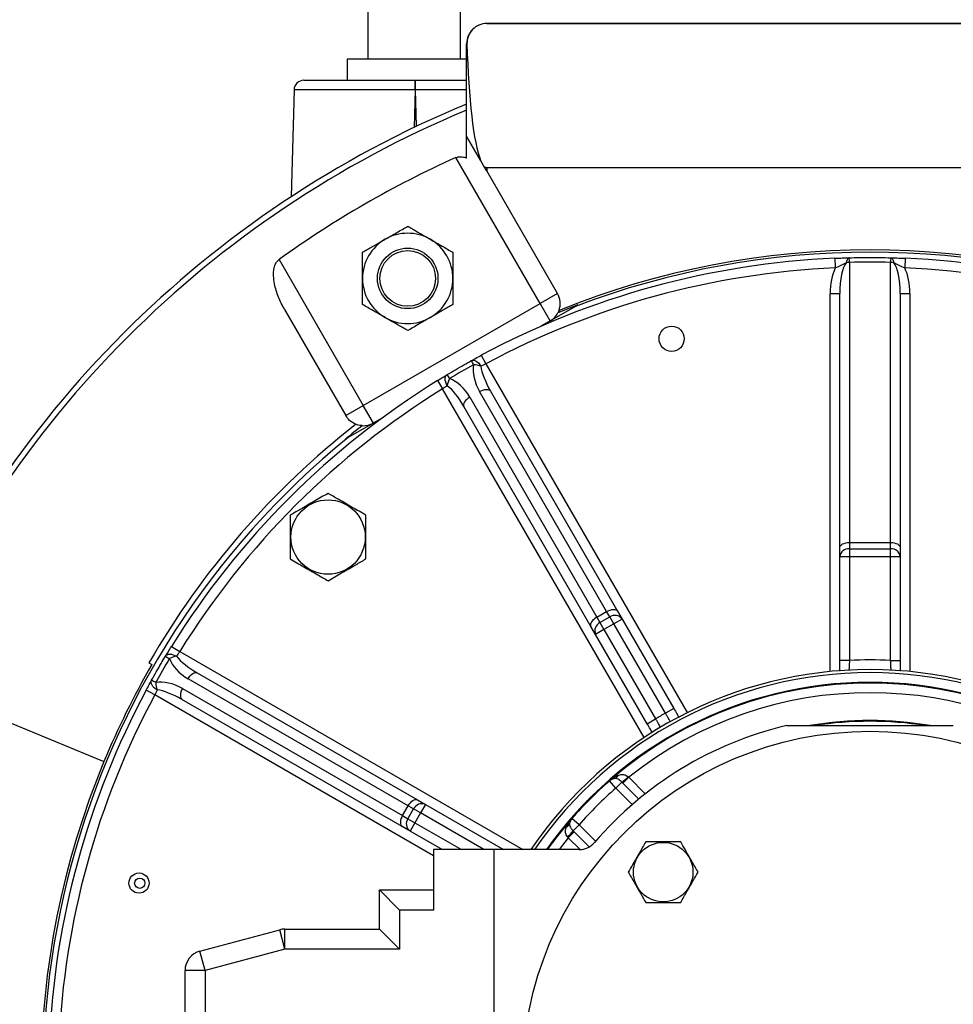
# Model space of a CAD drawing. Units: inches. Extents: x 0 to 16.8, y 0 to 10.8.
# Drawn here: x 0.8 to 1.5, y 2.4 to 3.1 of the extents above; entities that cross this region are included whole.
import ezdxf

# ---------------------------------------------------------------- set-up
doc = ezdxf.new("R2010")
doc.units = ezdxf.units.IN
doc.header["$MEASUREMENT"] = 0

msp = doc.modelspace()

# ---------------------------------------------------------------- linework, layer by layer
at = {"color": 7, "linetype": 'Continuous', "lineweight": 25}
for p, q in [((1.0891, 3.10312), (1.0891, 3.03673)), ((1.15282, 3.03673), (1.15282, 3.10312)), ((1.17096, 3.06138), (1.17096, 3.06136)), ((1.17096, 3.06138), (1.69819, 3.06138)), ((1.69819, 3.06136), (1.17096, 3.06136)), ((1.15707, 2.9839), (1.15707, 3.04749)), ((1.15733, 3.04749), (1.15707, 3.04749)), ((1.07482, 3.03673), (1.07482, 3.02229)), ((1.15707, 3.03673), (1.07482, 3.03673)), ((1.04491, 3.02229), (1.12161, 3.02229)), ((1.12161, 3.01562), (1.12161, 3.02229)), ((1.12161, 3.02229), (1.1219, 3.02229)), ((1.1219, 3.01562), (1.1219, 3.02229)), ((1.1219, 3.02229), (1.15707, 3.02229)), ((1.03825, 3.01579), (1.03632, 2.94207)), ((1.12161, 3.01562), (1.03825, 3.01579)), ((1.1219, 3.01562), (1.12161, 3.01562)), ((1.16675, 2.96715), (1.15707, 2.9839)), ((1.15707, 2.96876), (1.15707, 2.9839)), ((1.20766, 2.86851), (1.14963, 2.96902)), ((1.16903, 2.9632), (1.16675, 2.96715)), ((1.17096, 2.95985), (1.16903, 2.9632)), ((1.17096, 2.96217), (1.69819, 2.96217)), ((1.17096, 2.96217), (1.17096, 2.95985)), ((1.21969, 2.87545), (1.17096, 2.95985)), ((0.97848, 2.89993), (0.97848, 2.89993)), ((1.0279, 2.89874), (1.08593, 2.79823)), ((1.41062, 2.89966), (1.41091, 2.893)), ((1.42069, 2.89681), (1.42069, 2.70389)), ((1.44902, 2.70389), (1.44902, 2.89681)), ((1.45908, 2.89966), (1.4588, 2.893)), ((1.21969, 2.87545), (1.20766, 2.86851)), ((1.40735, 2.8754), (1.41402, 2.8754)), ((1.41402, 2.70046), (1.41402, 2.8754)), ((1.45569, 2.8754), (1.45569, 2.70046)), ((1.45569, 2.8754), (1.46235, 2.8754)), ((1.03166, 2.86446), (1.07391, 2.79129)), ((1.08593, 2.79823), (1.20766, 2.86851)), ((1.2146, 2.85648), (1.20766, 2.86851)), ((1.23203, 2.86654), (1.20825, 2.85281)), ((1.16721, 2.83287), (1.17037, 2.82699)), ((1.13703, 2.81544), (1.14054, 2.80977)), ((1.25349, 2.65634), (1.16602, 2.80785)), ((1.17351, 2.80821), (1.26098, 2.6567)), ((1.15929, 2.80396), (1.24676, 2.65245)), ((1.07391, 2.79129), (1.08593, 2.79823)), ((1.09288, 2.7862), (1.08593, 2.79823)), ((1.2427, 2.64615), (1.15523, 2.79765)), ((1.09923, 2.78987), (1.07545, 2.77614)), ((1.41402, 2.6941), (1.41402, 2.70046)), ((1.42069, 2.70389), (1.42069, 2.69959)), ((1.42069, 2.70389), (1.44902, 2.70389)), ((1.42069, 2.69959), (1.42069, 2.6941)), ((1.42069, 2.69959), (1.44902, 2.69959)), ((1.44902, 2.69959), (1.44902, 2.70389)), ((1.44902, 2.6941), (1.44902, 2.69959)), ((1.45569, 2.70046), (1.45569, 2.6941)), ((1.41402, 2.62271), (1.41402, 2.6941)), ((1.42069, 2.6941), (1.41402, 2.6941)), ((1.42069, 2.6941), (1.42069, 2.62271)), ((1.44902, 2.6941), (1.42069, 2.6941)), ((1.44902, 2.62271), (1.44902, 2.6941)), ((1.45569, 2.6941), (1.44902, 2.6941)), ((1.45569, 2.6941), (1.45569, 2.62271)), ((1.24676, 2.65245), (1.25349, 2.65634)), ((1.24676, 2.65245), (1.24891, 2.64873)), ((1.24891, 2.64873), (1.25565, 2.65262)), ((1.25565, 2.65262), (1.25349, 2.65634)), ((1.25839, 2.64786), (1.25565, 2.65262)), ((1.26098, 2.6567), (1.26417, 2.65119)), ((1.24588, 2.64063), (1.2427, 2.64615)), ((1.24891, 2.64873), (1.25166, 2.64397)), ((1.25839, 2.64786), (1.25166, 2.64397)), ((1.26417, 2.65119), (1.25839, 2.64786)), ((1.29393, 2.58631), (1.25839, 2.64786)), ((1.26417, 2.65119), (1.2997, 2.58964)), ((1.25166, 2.64397), (1.24588, 2.64063)), ((1.28142, 2.57909), (1.24588, 2.64063)), ((1.25166, 2.64397), (1.28719, 2.58242)), ((0.95386, 2.63227), (0.95953, 2.62876)), ((0.93837, 2.62109), (0.94038, 2.61993)), ((1.42069, 2.62271), (1.41402, 2.62271)), ((1.44902, 2.62271), (1.45569, 2.62271)), ((0.97164, 2.61406), (1.12315, 2.52659)), ((1.11684, 2.52254), (0.96534, 2.61001)), ((0.9423, 2.59893), (0.93643, 2.60208)), ((0.96145, 2.60327), (1.11295, 2.5158)), ((0.80713, 2.59446), (0.90734, 2.55294)), ((1.11259, 2.50831), (0.96109, 2.59578)), ((1.2997, 2.58964), (1.29393, 2.58631)), ((1.28142, 2.57909), (1.28719, 2.58242)), ((1.3775, 2.57778), (1.4922, 2.57778)), ((1.25988, 2.53472), (1.25549, 2.53974)), ((1.25551, 2.54007), (1.25551, 2.54007)), ((1.26397, 2.53881), (1.25988, 2.53472)), ((1.26465, 2.53812), (1.26397, 2.53881)), ((1.26465, 2.53812), (1.26873, 2.5422)), ((1.26836, 2.54252), (1.26873, 2.5422)), ((1.24855, 2.53378), (1.24855, 2.53378)), ((1.12315, 2.52659), (1.12866, 2.52341)), ((1.12866, 2.52341), (1.12533, 2.51764)), ((1.12866, 2.52341), (1.18237, 2.4924)), ((1.11295, 2.5158), (1.11684, 2.52254)), ((1.11668, 2.51365), (1.12057, 2.52039)), ((1.12057, 2.52039), (1.11684, 2.52254)), ((1.12533, 2.51764), (1.12057, 2.52039)), ((1.12533, 2.51764), (1.12144, 2.5109)), ((1.23551, 2.52075), (1.23551, 2.52075)), ((1.11295, 2.5158), (1.11668, 2.51365)), ((1.11668, 2.51365), (1.12144, 2.5109)), ((1.12144, 2.5109), (1.11811, 2.50513)), ((1.22923, 2.51379), (1.22955, 2.5138)), ((1.22923, 2.51379), (1.22923, 2.51379)), ((1.23457, 2.50942), (1.22955, 2.5138)), ((1.23457, 2.50942), (1.23048, 2.50533)), ((1.11811, 2.50513), (1.11259, 2.50831)), ((1.14015, 2.4924), (1.11811, 2.50513)), ((1.23118, 2.50465), (1.2271, 2.50056)), ((1.23048, 2.50533), (1.23118, 2.50465)), ((1.2271, 2.50056), (1.22677, 2.50094)), ((1.1343, 2.4924), (1.1343, 2.45074)), ((1.17596, 2.4924), (1.1343, 2.4924)), ((1.23459, 2.4924), (1.17596, 2.4924)), ((1.17596, 2.17648), (1.17596, 2.4924)), ((1.09707, 2.43761), (1.09707, 2.46462)), ((1.11096, 2.45074), (1.09707, 2.46462)), ((1.09707, 2.46462), (1.1343, 2.46462)), ((1.11096, 2.45074), (1.11096, 2.42373)), ((1.1343, 2.45074), (1.11096, 2.45074)), ((0.97348, 2.42244), (1.02836, 2.43714)), ((1.03196, 2.42373), (1.02836, 2.43714)), ((1.03196, 2.42373), (1.03196, 2.43761)), ((1.03196, 2.43761), (1.09707, 2.43761)), ((1.11096, 2.42373), (1.09707, 2.43761)), ((0.97707, 2.40902), (0.97348, 2.42244)), ((1.03196, 2.42373), (0.97707, 2.40902)), ((1.11096, 2.42373), (1.03196, 2.42373)), ((0.97707, 2.40902), (0.96319, 2.40902)), ((0.96319, 2.25987), (0.96319, 2.40902)), ((0.97707, 2.40902), (0.97707, 2.25987))]:
    msp.add_line(p, q, dxfattribs=at)
at = {"color": 8, "linetype": 'Continuous', "lineweight": 25}
for p, q in [((1.12161, 3.01562), (1.12093, 2.9898)), ((1.15707, 3.01569), (1.1219, 3.01562)), ((1.12255, 2.99058), (1.1219, 3.01562)), ((1.40735, 2.61504), (1.40735, 2.8754)), ((1.46235, 2.8754), (1.46235, 2.61504)), ((1.17037, 2.82699), (1.30906, 2.58677)), ((1.27923, 2.56955), (1.14054, 2.80977)), ((0.95953, 2.62876), (1.1957, 2.4924)), ((1.1343, 2.48808), (0.9423, 2.59893)), ((1.2756, 2.52716), (1.26465, 2.53812)), ((1.26873, 2.5422), (1.28012, 2.53081)), ((1.27118, 2.52342), (1.25988, 2.53472)), ((1.16904, 2.4924), (1.12533, 2.51764)), ((1.12144, 2.5109), (1.15348, 2.4924)), ((1.23457, 2.50942), (1.24588, 2.49811)), ((1.23118, 2.50465), (1.24155, 2.49427)), ((1.2271, 2.50056), (1.22082, 2.4924)), ((1.23524, 2.49242), (1.2271, 2.50056))]:
    msp.add_line(p, q, dxfattribs=at)
at = {"color": 7, "linetype": 'Continuous', "lineweight": 25, "flags": 128}
for points in [[(1.42052, 2.90004), (1.4202, 2.89999), (1.41989, 2.89982), (1.41959, 2.89953), (1.41932, 2.89913), (1.41907, 2.89864), (1.41885, 2.89804), (1.41866, 2.89737), (1.4185, 2.89662)], [(1.44919, 2.90004), (1.44951, 2.89999), (1.44981, 2.89982), (1.45011, 2.89953), (1.45039, 2.89913), (1.45064, 2.89864), (1.45086, 2.89804), (1.45105, 2.89737), (1.4512, 2.89662)], [(1.16032, 2.82915), (1.16103, 2.82942), (1.16184, 2.82946), (1.16272, 2.82925), (1.16363, 2.82882), (1.16454, 2.82818), (1.16541, 2.82735), (1.16621, 2.82636), (1.1669, 2.82526)], [(1.14377, 2.8119), (1.14316, 2.81306), (1.14271, 2.81424), (1.14242, 2.81541), (1.14232, 2.81652), (1.1424, 2.81752), (1.14266, 2.81838), (1.1431, 2.81907), (1.14369, 2.81955)], [(1.16602, 2.80785), (1.16718, 2.80844), (1.16836, 2.8089), (1.16952, 2.8092), (1.17061, 2.80933), (1.17159, 2.8093), (1.17242, 2.80909), (1.17307, 2.80872), (1.17351, 2.80821)], [(1.15929, 2.80396), (1.15819, 2.80325), (1.15721, 2.80246), (1.15637, 2.80161), (1.15571, 2.80073), (1.15525, 2.79986), (1.15501, 2.79904), (1.15501, 2.7983), (1.15523, 2.79765)], [(1.41402, 2.70046), (1.41415, 2.70113), (1.41453, 2.70178), (1.41514, 2.70237), (1.41597, 2.70289), (1.41698, 2.70332), (1.41813, 2.70363), (1.41939, 2.70383), (1.42069, 2.70389)], [(1.44902, 2.70389), (1.45032, 2.70383), (1.45157, 2.70363), (1.45272, 2.70332), (1.45373, 2.70289), (1.45456, 2.70237), (1.45518, 2.70178), (1.45556, 2.70113), (1.45569, 2.70046)], [(1.24676, 2.65245), (1.24567, 2.65175), (1.24468, 2.65095), (1.24384, 2.6501), (1.24318, 2.64923), (1.24272, 2.64836), (1.24248, 2.64754), (1.24248, 2.64679), (1.2427, 2.64615)], [(1.25349, 2.65634), (1.25465, 2.65694), (1.25583, 2.65739), (1.25699, 2.65769), (1.25808, 2.65783), (1.25906, 2.65779), (1.25989, 2.65759), (1.26054, 2.65722), (1.26098, 2.6567)], [(0.94974, 2.6256), (0.95023, 2.6262), (0.95091, 2.62663), (0.95178, 2.6269), (0.95278, 2.62698), (0.95389, 2.62687), (0.95506, 2.62659), (0.95624, 2.62613), (0.95739, 2.62552)], [(0.96534, 2.61001), (0.96604, 2.6111), (0.96684, 2.61209), (0.96769, 2.61293), (0.96857, 2.61359), (0.96943, 2.61405), (0.97025, 2.61428), (0.971, 2.61429), (0.97164, 2.61406)], [(0.94404, 2.60239), (0.94294, 2.60309), (0.94195, 2.60389), (0.94112, 2.60476), (0.94047, 2.60566), (0.94004, 2.60657), (0.93984, 2.60745), (0.93988, 2.60826), (0.94015, 2.60898)], [(0.96145, 2.60327), (0.96086, 2.60211), (0.9604, 2.60093), (0.9601, 2.59978), (0.95996, 2.59869), (0.96, 2.59771), (0.9602, 2.59688), (0.96057, 2.59623), (0.96109, 2.59578)], [(1.25549, 2.53974), (1.2555, 2.53991), (1.25551, 2.54007)], [(1.11684, 2.52254), (1.11755, 2.52363), (1.11834, 2.52462), (1.1192, 2.52546), (1.12007, 2.52612), (1.12094, 2.52657), (1.12176, 2.52681), (1.12251, 2.52682), (1.12315, 2.52659)], [(1.11295, 2.5158), (1.11236, 2.51464), (1.1119, 2.51346), (1.1116, 2.5123), (1.11147, 2.51122), (1.1115, 2.51024), (1.11171, 2.50941), (1.11208, 2.50876), (1.11259, 2.50831)]]:
    msp.add_lwpolyline(points, dxfattribs=at)
at = {"color": 8, "linetype": 'Continuous', "lineweight": 25, "flags": 128}
msp.add_lwpolyline([(1.22861, 2.5128), (1.21914, 2.50123), (1.2126, 2.4924)], dxfattribs=at)
at = {"color": 7, "linetype": 'Continuous', "lineweight": 25}
for centre, radius in [((1.11652, 2.88581), 0.02083), ((1.11652, 2.88581), 0.01917), ((1.29825, 2.84424), 0.00868), ((1.06166, 2.70764), 0.02561), ((1.43485, 2.33444), 0.23944), ((1.29245, 2.47685), 0.02048), ((0.9315, 2.46932), 0.00694), ((0.93203, 2.46917), 0.00353)]:
    msp.add_circle(centre, radius, dxfattribs=at)
for centre, radius, start, end in [((1.17096, 3.04749), 0.01389, 90, 180), ((1.1709, 3.04778), 0.01358, 89.74648, 181.218), ((1.04491, 3.01562), 0.00667, 90, 178.5), ((1.43485, 2.33444), 0.72667, 112.47393, 157.57347), ((1.43485, 2.33444), 0.72282, 112.60021, 157.44749), ((1.43485, 2.33444), 0.69573, 114.20251, 125.79749), ((1.11652, 2.88581), 0.03111, 60, 120), ((1.11652, 2.88581), 0.03111, 120, 180), ((1.11652, 2.88581), 0.03111, 0, 60), ((1.43485, 2.33444), 0.57097, 67.97176, 112.02824), ((1.43485, 2.33444), 0.56944, 69.13498, 110.86502), ((1.43485, 2.33444), 0.56573, 92.45493, 118.23471), ((1.42067, 2.88433), 0.01248, 89.91901, 99.98802), ((1.38324, 2.89647), 0.03745, 0.51814, 5.46839), ((1.48646, 2.89647), 0.03745, 174.53161, 179.48186), ((1.44904, 2.88433), 0.01248, 80.01198, 90.08099), ((1.43485, 2.33444), 0.56573, 61.76529, 87.54507), ((1.43485, 2.33444), 0.55907, 92.45493, 118.23471), ((1.43485, 2.33444), 0.55907, 61.76529, 87.54507), ((1.11652, 2.88581), 0.03111, 180, 240), ((1.11652, 2.88581), 0.03111, 300, 0), ((1.20766, 2.86851), 0.01389, 339.89224, 30), ((1.20766, 2.86851), 0.01389, 300, 332.71132), ((1.43485, 2.33444), 0.56976, 110.67011, 112.15349), ((1.11652, 2.88581), 0.03111, 240, 300), ((1.21037, 2.85393), 0.05585, 206.33708, 209.65447), ((1.16134, 2.81101), 0.0153, 68.67697, 88.14643), ((1.43485, 2.33444), 0.56573, 121.76529, 148.23471), ((1.09721, 2.7886), 0.05585, 30.34553, 33.66292), ((1.15889, 2.80959), 0.0153, 151.85357, 171.32303), ((1.43485, 2.33444), 0.55907, 121.76529, 148.23471), ((1.43485, 2.33444), 0.57329, 128.14136, 150), ((1.43485, 2.33444), 0.56976, 127.84651, 129.32989), ((1.08593, 2.79823), 0.01389, 267.28868, 300), ((1.43485, 2.33444), 0.56944, 129.13498, 200.86502), ((1.42015, 2.69345), 0.00617, 85.0421, 173.98494), ((1.44955, 2.69345), 0.00617, 6.01506, 94.9579), ((1.25918, 2.64756), 0.00617, 36.01506, 124.9579), ((1.25152, 2.64314), 0.00617, 115.0421, 203.98494), ((0.9807, 2.67209), 0.05585, 236.33708, 239.65447), ((0.9597, 2.6104), 0.0153, 98.67697, 118.14643), ((1.43485, 2.33444), 0.57097, 150, 157.5), ((1.43485, 2.33444), 0.28861, 87.18647, 92.81353), ((1.43485, 2.33444), 0.28194, 34.073, 145.927), ((0.91537, 2.55893), 0.05585, 60.34553, 63.66292), ((0.95829, 2.60796), 0.0153, 181.85357, 201.32303), ((1.43485, 2.33444), 0.27267, 49.14624, 130.85376), ((1.43485, 2.33444), 0.56573, 151.76529, 177.54507), ((1.43485, 2.33444), 0.55907, 151.76529, 177.54507), ((1.43485, 2.33444), 0.26601, 51.35422, 128.64578), ((1.43485, 2.33444), 0.28861, 119.22794, 120.77206), ((1.43485, 2.33444), 0.25, 103.26148, 139.36688), ((1.43485, 2.33444), 0.24682, 80.3588, 99.6412), ((1.43485, 2.33444), 0.24631, 81.08998, 98.91002), ((1.43485, 2.33444), 0.57097, 157.5, 202.02824), ((1.25786, 2.54495), 0.00377, 284.36804, 337.43375), ((1.43485, 2.33444), 0.27261, 131.1422, 138.8578), ((1.43485, 2.33444), 0.27285, 131.09508, 133.06458), ((1.43485, 2.33444), 0.27285, 131.09508, 133.06415), ((1.25988, 2.53472), 0.00667, 99.33611, 131.12481), ((1.25214, 2.54569), 0.00663, 305.63628, 310.96945), ((1.23153, 2.58167), 0.05375, 307.1207, 313.25326), ((1.43485, 2.33444), 0.26595, 131.1422, 138.8578), ((1.12616, 2.51778), 0.00617, 66.01506, 154.9579), ((1.43485, 2.33444), 0.27285, 136.93542, 138.90492), ((1.43485, 2.33444), 0.27285, 136.93585, 138.90492), ((1.12173, 2.51012), 0.00617, 145.0421, 233.98494), ((1.22434, 2.51144), 0.00377, 292.56625, 345.63196), ((1.23457, 2.50942), 0.00667, 138.87519, 170.66389), ((1.22361, 2.51715), 0.00663, 319.03055, 324.36372), ((1.18762, 2.53777), 0.05375, 316.74674, 322.8793), ((1.23459, 2.50629), 0.01389, 270, 319.36688), ((1.03196, 2.42373), 0.01389, 90, 105), ((0.97707, 2.40902), 0.01389, 105, 180)]:
    msp.add_arc(centre, radius, start, end, dxfattribs=at)
at = {"color": 8, "linetype": 'Continuous', "lineweight": 25}
for radius, start, end in [(0.27981, 34.36926, 145.63074), (0.27314, 35.33092, 144.66908)]:
    msp.add_arc((1.43485, 2.33444), radius, start, end, dxfattribs=at)
at = {"color": 7, "linetype": 'Continuous', "lineweight": 25}
for centre, major_axis, ratio, start_param, end_param in [((1.17096, 3.06767), (0, 0.1055), 0.131652, 1.763205, 2.833181), ((1.17096, 3.06767), (0, 0.1055), 0.131652, 3.001613, 3.141593), ((1.42069, 2.8754), (0, 0.02245), 0.296897, 0.333438, 1.570796), ((1.43485, 2.33195), (0, 0.56504), 0.999945, 6.258109, 6.308261), ((1.44902, 2.8754), (0, 0.02245), 0.296897, 4.712389, 5.949747), ((1.42069, 2.8754), (0, -0.02589), 0.515038, 3.965071, 4.712389), ((1.44902, 2.8754), (0, 0.02589), 0.515038, 4.712389, 5.459707), ((1.4361, 2.33228), (-0.28252, 0.48934), 0.999945, 6.266398, 6.299972), ((1.17757, 2.81451), (-0.0111, 0.01922), 0.600861, 0.619146, 1.570796), ((1.17929, 2.81154), (-0.0111, 0.01922), 0.30043, 0.619146, 1.570796), ((1.14774, 2.79729), (-0.0111, 0.01922), 0.600861, 4.712389, 5.664039), ((1.14946, 2.79432), (-0.0111, 0.01922), 0.30043, 4.712389, 5.664039), ((0.97498, 2.61984), (0.01922, -0.0111), 0.30043, 3.760739, 4.712389), ((1.43701, 2.3332), (0.48934, -0.28252), 0.999945, 3.124806, 3.15838), ((0.972, 2.62156), (0.01922, -0.0111), 0.600861, 3.760739, 4.712389), ((0.95478, 2.59173), (0.01922, -0.0111), 0.600861, 1.570796, 2.522447), ((0.95776, 2.59001), (0.01922, -0.0111), 0.30043, 1.570796, 2.522447)]:
    msp.add_ellipse(centre, major_axis=major_axis, ratio=ratio, start_param=start_param, end_param=end_param, dxfattribs=at)
for points, knots in [([(1.14963, 2.96902), (1.15037, 2.96926), (1.15209, 2.96982), (1.15469, 2.96954), (1.15635, 2.969), (1.15707, 2.96876)], [0, 0, 0, 0, 0.296032, 0.690602, 1, 1, 1, 1]), ([(1.10096, 2.91276), (1.1037, 2.91434), (1.10913, 2.91747), (1.11407, 2.92032), (1.11652, 2.92174)], [0, 0, 0, 0, 0.504002, 1, 1, 1, 1]), ([(1.11652, 2.92174), (1.11865, 2.92051), (1.12298, 2.91801), (1.12835, 2.9149), (1.13142, 2.91313), (1.13207, 2.91276)], [0, 0, 0, 0, 0.432386, 0.879556, 1, 1, 1, 1]), ([(1.08541, 2.90377), (1.08754, 2.905), (1.09187, 2.90751), (1.09724, 2.91061), (1.10031, 2.91238), (1.10096, 2.91276)], [0, 0, 0, 0, 0.432386, 0.879556, 1, 1, 1, 1]), ([(1.13207, 2.91276), (1.13481, 2.91118), (1.14024, 2.90804), (1.14518, 2.90519), (1.14763, 2.90377)], [0, 0, 0, 0, 0.504002, 1, 1, 1, 1]), ([(1.08541, 2.88581), (1.08541, 2.88775), (1.08541, 2.89169), (1.08541, 2.89775), (1.08541, 2.90167), (1.08541, 2.90377)], [0, 0, 0, 0, 0.3100249, 0.6296182, 1, 1, 1, 1]), ([(1.14763, 2.90377), (1.14763, 2.90167), (1.14763, 2.89781), (1.14763, 2.89175), (1.14763, 2.88781), (1.14763, 2.88581)], [0, 0, 0, 0, 0.370385, 0.680981, 1, 1, 1, 1]), ([(1.03166, 2.86446), (1.03019, 2.86725), (1.02724, 2.87283), (1.0249, 2.88072), (1.02407, 2.88691), (1.02415, 2.89119), (1.02483, 2.89441), (1.02606, 2.89708), (1.02731, 2.89821), (1.0279, 2.89874)], [0, 0, 0, 0, 0.2639556, 0.527445, 0.678869, 0.7760796, 0.8727095, 0.9399886, 1, 1, 1, 1]), ([(1.41062, 2.89966), (1.41133, 2.89969), (1.41338, 2.89978), (1.41675, 2.89991), (1.41925, 2.9), (1.42052, 2.90004)], [0, 0, 0, 0, 0.206994, 0.597815, 1, 1, 1, 1]), ([(1.4185, 2.89662), (1.41728, 2.89595), (1.41483, 2.89462), (1.41221, 2.89354), (1.41091, 2.893)], [0, 0, 0, 0, 0.5004585, 1, 1, 1, 1]), ([(1.42052, 2.90004), (1.42496, 2.90013), (1.43452, 2.90031), (1.44408, 2.90013), (1.44919, 2.90004)], [0, 0, 0, 0, 0.465038, 1, 1, 1, 1]), ([(1.44919, 2.90004), (1.45057, 2.89999), (1.45336, 2.8999), (1.45676, 2.89976), (1.45869, 2.89968), (1.45908, 2.89966)], [0, 0, 0, 0, 0.438299, 0.883428, 1, 1, 1, 1]), ([(1.4588, 2.893), (1.4575, 2.89353), (1.45488, 2.89461), (1.45243, 2.89595), (1.4512, 2.89662)], [0, 0, 0, 0, 0.496319, 1, 1, 1, 1]), ([(1.08541, 2.86785), (1.08541, 2.86919), (1.08541, 2.87252), (1.08541, 2.8782), (1.08541, 2.88295), (1.08541, 2.88551), (1.08541, 2.88581)], [0, 0, 0, 0, 0.238033, 0.589742, 0.95207, 1, 1, 1, 1]), ([(1.14763, 2.88581), (1.14763, 2.88551), (1.14763, 2.88302), (1.14763, 2.87827), (1.14763, 2.87259), (1.14763, 2.86919), (1.14763, 2.86785)], [0, 0, 0, 0, 0.047929, 0.398623, 0.761971, 1, 1, 1, 1]), ([(1.10096, 2.85887), (1.09823, 2.86045), (1.0928, 2.86358), (1.08786, 2.86644), (1.08541, 2.86785)], [0, 0, 0, 0, 0.504002, 1, 1, 1, 1]), ([(1.14763, 2.86785), (1.1455, 2.86662), (1.14117, 2.86412), (1.1358, 2.86102), (1.13273, 2.85925), (1.13207, 2.85887)], [0, 0, 0, 0, 0.432386, 0.879556, 1, 1, 1, 1]), ([(1.2207, 2.86373), (1.2205, 2.86323), (1.22024, 2.86261), (1.22004, 2.86222), (1.22, 2.86214)], [0, 0, 0, 0, 0.808852, 1, 1, 1, 1]), ([(1.23373, 2.86753), (1.23348, 2.86738), (1.23298, 2.86709), (1.23242, 2.86677), (1.23212, 2.86659), (1.23204, 2.86655), (1.23204, 2.86655), (1.23203, 2.86654)], [0, 0, 0, 0, 0.336886, 0.675962, 0.835711, 0.967977, 1, 1, 1, 1]), ([(1.11652, 2.84989), (1.11439, 2.85112), (1.11006, 2.85362), (1.10468, 2.85672), (1.10161, 2.85849), (1.10096, 2.85887)], [0, 0, 0, 0, 0.432386, 0.879556, 1, 1, 1, 1]), ([(1.13207, 2.85887), (1.12934, 2.85729), (1.12391, 2.85415), (1.11897, 2.8513), (1.11652, 2.84989)], [0, 0, 0, 0, 0.504002, 1, 1, 1, 1]), ([(1.14369, 2.81955), (1.14752, 2.82182), (1.15302, 2.82508), (1.15861, 2.8282), (1.16032, 2.82915)], [0, 0, 0, 0, 0.694666, 1, 1, 1, 1]), ([(1.16032, 2.82915), (1.16128, 2.82967), (1.16339, 2.83081), (1.16587, 2.83214), (1.16721, 2.83287)], [0, 0, 0, 0, 0.454734, 1, 1, 1, 1]), ([(1.17037, 2.82699), (1.16969, 2.82665), (1.16845, 2.82603), (1.16738, 2.8255), (1.1669, 2.82526)], [0, 0, 0, 0, 0.544806, 1, 1, 1, 1]), ([(1.13703, 2.81544), (1.13833, 2.81624), (1.14071, 2.81772), (1.14276, 2.81898), (1.14369, 2.81955)], [0, 0, 0, 0, 0.545266, 1, 1, 1, 1]), ([(1.14377, 2.8119), (1.14332, 2.81161), (1.14233, 2.81095), (1.14117, 2.81019), (1.14054, 2.80977)], [0, 0, 0, 0, 0.455194, 1, 1, 1, 1]), ([(1.08078, 2.78533), (1.07925, 2.78612), (1.07645, 2.78757), (1.0747, 2.79013), (1.07391, 2.79129)], [0, 0, 0, 0, 0.546389, 1, 1, 1, 1]), ([(1.08528, 2.78436), (1.08504, 2.78437), (1.08432, 2.78442), (1.08271, 2.78465), (1.08135, 2.78513), (1.08078, 2.78533)], [0, 0, 0, 0, 0.228341, 0.681634, 1, 1, 1, 1]), ([(1.07545, 2.77614), (1.07543, 2.77613), (1.0754, 2.77611), (1.0751, 2.77594), (1.07454, 2.77561), (1.07402, 2.77532), (1.07375, 2.77516)], [0, 0, 0, 0, 0.134293, 0.309384, 0.631413, 1, 1, 1, 1]), ([(1.06166, 2.73772), (1.05856, 2.73593), (1.05226, 2.7323), (1.04341, 2.72719), (1.03791, 2.72402), (1.0356, 2.72268)], [0, 0, 0, 0, 0.35992, 0.73074, 1, 1, 1, 1]), ([(1.08771, 2.72268), (1.08461, 2.72447), (1.07832, 2.72811), (1.06947, 2.73322), (1.06397, 2.73639), (1.06166, 2.73772)], [0, 0, 0, 0, 0.35992, 0.73074, 1, 1, 1, 1]), ([(1.0356, 2.72268), (1.0356, 2.72142), (1.0356, 2.71688), (1.0356, 2.7088), (1.0356, 2.69994), (1.0356, 2.69458), (1.0356, 2.6926)], [0, 0, 0, 0, 0.128092, 0.458987, 0.79955, 1, 1, 1, 1]), ([(1.08771, 2.6926), (1.08771, 2.69458), (1.08771, 2.69984), (1.08771, 2.70869), (1.08771, 2.71678), (1.08771, 2.72142), (1.08771, 2.72268)], [0, 0, 0, 0, 0.20045, 0.531174, 0.871908, 1, 1, 1, 1]), ([(1.0356, 2.6926), (1.0387, 2.69081), (1.045, 2.68717), (1.05385, 2.68206), (1.05934, 2.67889), (1.06166, 2.67755)], [0, 0, 0, 0, 0.35992, 0.73074, 1, 1, 1, 1]), ([(1.06166, 2.67755), (1.06476, 2.67934), (1.07105, 2.68298), (1.0799, 2.68809), (1.0854, 2.69126), (1.08771, 2.6926)], [0, 0, 0, 0, 0.35992, 0.73074, 1, 1, 1, 1]), ([(0.94974, 2.6256), (0.95032, 2.62653), (0.95158, 2.62858), (0.95305, 2.63097), (0.95386, 2.63227)], [0, 0, 0, 0, 0.4547343, 1, 1, 1, 1]), ([(0.94015, 2.60898), (0.94233, 2.61285), (0.94546, 2.61843), (0.94874, 2.62393), (0.94974, 2.6256)], [0, 0, 0, 0, 0.694666, 1, 1, 1, 1]), ([(0.95953, 2.62876), (0.95911, 2.62813), (0.95834, 2.62697), (0.95769, 2.62598), (0.95739, 2.62552)], [0, 0, 0, 0, 0.544806, 1, 1, 1, 1]), ([(1.41402, 2.61526), (1.41402, 2.61624), (1.41402, 2.61849), (1.41402, 2.62119), (1.41402, 2.62271)], [0, 0, 0, 0, 0.434922, 1, 1, 1, 1]), ([(1.42069, 2.62271), (1.42065, 2.62195), (1.42057, 2.62045), (1.42047, 2.61844), (1.42039, 2.61693), (1.42035, 2.61613), (1.42034, 2.61605), (1.42034, 2.61601)], [0, 0, 0, 0, 0.215385, 0.43064, 0.645532, 0.859914, 1, 1, 1, 1]), ([(1.44936, 2.61601), (1.44936, 2.61605), (1.44936, 2.61613), (1.44931, 2.61693), (1.44923, 2.61844), (1.44913, 2.62045), (1.44906, 2.62195), (1.44902, 2.62271)], [0, 0, 0, 0, 0.140086, 0.354468, 0.56936, 0.784615, 1, 1, 1, 1]), ([(1.45569, 2.62271), (1.45569, 2.62118), (1.45569, 2.61853), (1.45569, 2.6163), (1.45569, 2.61535)], [0, 0, 0, 0, 0.572622, 1, 1, 1, 1]), ([(0.93643, 2.60208), (0.93715, 2.60343), (0.93848, 2.6059), (0.93963, 2.60802), (0.94015, 2.60898)], [0, 0, 0, 0, 0.5452657, 1, 1, 1, 1]), ([(0.94404, 2.60239), (0.9438, 2.60191), (0.94326, 2.60085), (0.94264, 2.59961), (0.9423, 2.59893)], [0, 0, 0, 0, 0.455194, 1, 1, 1, 1]), ([(1.29734, 2.58058), (1.29733, 2.58061), (1.29729, 2.58068), (1.29688, 2.58137), (1.2961, 2.58266), (1.29508, 2.58438), (1.29431, 2.58567), (1.29393, 2.58631)], [0, 0, 0, 0, 0.141139, 0.355809, 0.570518, 0.785254, 1, 1, 1, 1]), ([(1.2997, 2.58964), (1.30046, 2.58833), (1.30176, 2.58607), (1.30285, 2.58419), (1.30331, 2.5834)], [0, 0, 0, 0, 0.583652, 1, 1, 1, 1]), ([(1.285, 2.57288), (1.28456, 2.57365), (1.28347, 2.57553), (1.28218, 2.57777), (1.28142, 2.57909)], [0, 0, 0, 0, 0.412789, 1, 1, 1, 1]), ([(1.28719, 2.58242), (1.28756, 2.58177), (1.28829, 2.58046), (1.28926, 2.57871), (1.29, 2.5774), (1.29039, 2.5767), (1.29043, 2.57663), (1.29044, 2.5766)], [0, 0, 0, 0, 0.214746, 0.429482, 0.644191, 0.858861, 1, 1, 1, 1]), ([(1.25649, 2.54069), (1.2565, 2.54069), (1.25653, 2.54071), (1.25693, 2.54101), (1.25762, 2.5415), (1.25903, 2.5424), (1.26021, 2.54303), (1.26122, 2.54345), (1.26134, 2.54351)], [0, 0, 0, 0, 0.021728, 0.05722, 0.324888, 0.446108, 0.931867, 1, 1, 1, 1]), ([(1.26134, 2.54351), (1.2622, 2.54378), (1.26379, 2.5443), (1.26602, 2.54401), (1.26742, 2.54329), (1.26808, 2.54278), (1.26829, 2.54259), (1.26836, 2.54252)], [0, 0, 0, 0, 0.370744, 0.690308, 0.896211, 0.963921, 1, 1, 1, 1]), ([(1.25551, 2.54007), (1.25552, 2.54008), (1.25554, 2.5401), (1.25559, 2.54014), (1.25569, 2.54023), (1.25591, 2.54038), (1.25621, 2.54056), (1.25637, 2.54064), (1.25649, 2.54069)], [0, 0, 0, 0, 0.006568, 0.014933, 0.030516, 0.0984, 0.367115, 1, 1, 1, 1]), ([(1.25601, 2.5403), (1.25595, 2.5403), (1.25587, 2.54028), (1.25571, 2.54022), (1.25561, 2.54015), (1.25555, 2.54011), (1.25553, 2.54009), (1.25552, 2.54008), (1.25551, 2.54007), (1.25551, 2.54007)], [0, 0, 0, 0, 0.6426732, 0.9125846, 0.9775609, 0.990617, 0.9963687, 0.9982222, 1, 1, 1, 1]), ([(1.25879, 2.5413), (1.25808, 2.54115), (1.25705, 2.54093), (1.25613, 2.54037), (1.25603, 2.54032), (1.25601, 2.5403)], [0, 0, 0, 0, 0.627978, 0.911652, 1, 1, 1, 1]), ([(1.26397, 2.53881), (1.2639, 2.53888), (1.26335, 2.53947), (1.26219, 2.54045), (1.26048, 2.54132), (1.25936, 2.54131), (1.25879, 2.5413)], [0, 0, 0, 0, 0.042668, 0.352641, 0.676522, 1, 1, 1, 1]), ([(1.23551, 2.52075), (1.23551, 2.52076), (1.23548, 2.52079), (1.23588, 2.5213), (1.23703, 2.52262), (1.23875, 2.52449), (1.24084, 2.52665), (1.24307, 2.52888), (1.24519, 2.53091), (1.24697, 2.53253), (1.24817, 2.53356), (1.24854, 2.53382), (1.24854, 2.53379), (1.24855, 2.53378)], [0, 0, 0, 0, 0.037072, 0.142136, 0.247295, 0.352511, 0.457643, 0.56261, 0.667502, 0.77249, 0.877642, 0.982856, 1, 1, 1, 1]), ([(1.24855, 2.53378), (1.24845, 2.53367), (1.24827, 2.53345), (1.24707, 2.53225), (1.24534, 2.53056), (1.24323, 2.52847), (1.241, 2.52624), (1.23889, 2.52411), (1.23716, 2.52235), (1.23588, 2.52106), (1.23564, 2.52086), (1.23551, 2.52075)], [0, 0, 0, 0, 0.1101294, 0.2202739, 0.3304323, 0.4406236, 0.5508134, 0.6609915, 0.7711795, 0.8813728, 1, 1, 1, 1]), ([(1.22579, 2.50796), (1.22652, 2.50943), (1.22734, 2.51109), (1.2284, 2.51252), (1.22855, 2.51272), (1.2286, 2.51279), (1.22861, 2.5128), (1.22861, 2.5128)], [0, 0, 0, 0, 0.8263307, 0.9325409, 0.9667848, 0.986879, 1, 1, 1, 1]), ([(1.228, 2.5105), (1.22798, 2.51037), (1.22791, 2.50972), (1.22812, 2.50854), (1.22895, 2.50698), (1.22985, 2.50592), (1.2304, 2.5054), (1.23048, 2.50533)], [0, 0, 0, 0, 0.074891, 0.380516, 0.669776, 0.952738, 1, 1, 1, 1]), ([(1.22899, 2.51329), (1.22899, 2.51329), (1.22899, 2.51327), (1.22893, 2.51317), (1.2285, 2.51246), (1.22823, 2.51141), (1.228, 2.5105)], [0, 0, 0, 0, 0.022895, 0.101502, 0.22114, 1, 1, 1, 1]), ([(1.22861, 2.5128), (1.22863, 2.51286), (1.22868, 2.51296), (1.22876, 2.51312), (1.22883, 2.51325), (1.22889, 2.51335), (1.22895, 2.51344), (1.229, 2.51351), (1.22905, 2.51357), (1.22909, 2.51362), (1.22913, 2.51367), (1.22917, 2.51372), (1.2292, 2.51376), (1.22922, 2.51378), (1.22923, 2.51379)], [0, 0, 0, 0, 0.3263582, 0.5453314, 0.6924538, 0.7915009, 0.8583831, 0.9037499, 0.9347333, 0.956116, 0.9783277, 0.9872681, 0.9948379, 1, 1, 1, 1]), ([(1.22923, 2.51379), (1.22923, 2.51379), (1.22922, 2.51378), (1.22921, 2.51377), (1.22921, 2.51376), (1.2292, 2.51375), (1.22918, 2.51373), (1.22916, 2.5137), (1.22914, 2.51368), (1.22912, 2.51364), (1.2291, 2.51361), (1.22907, 2.51357), (1.22905, 2.51351), (1.22902, 2.51345), (1.229, 2.51337), (1.229, 2.51332), (1.22899, 2.51329)], [0, 0, 0, 0, 0.0016918, 0.0027943, 0.0057967, 0.0077591, 0.0147942, 0.0346787, 0.0550031, 0.0852191, 0.1301756, 0.1971323, 0.2969471, 0.4458526, 0.6681137, 1, 1, 1, 1]), ([(1.22677, 2.50094), (1.2267, 2.50102), (1.22623, 2.50153), (1.22582, 2.5022), (1.22531, 2.50346), (1.22503, 2.50508), (1.22533, 2.50677), (1.22571, 2.50775), (1.22579, 2.50796)], [0, 0, 0, 0, 0.0400024, 0.2550083, 0.288682, 0.5694875, 0.9087655, 1, 1, 1, 1]), ([(1.28042, 2.49768), (1.27899, 2.4952), (1.27608, 2.49017), (1.272, 2.48309), (1.26946, 2.4787), (1.26839, 2.47685)], [0, 0, 0, 0, 0.359919, 0.730738, 1, 1, 1, 1]), ([(1.30448, 2.49768), (1.30346, 2.49768), (1.29984, 2.49768), (1.29337, 2.49768), (1.28629, 2.49768), (1.28201, 2.49768), (1.28042, 2.49768)], [0, 0, 0, 0, 0.128092, 0.458987, 0.79955, 1, 1, 1, 1]), ([(1.31651, 2.47685), (1.31507, 2.47933), (1.31217, 2.48436), (1.30808, 2.49144), (1.30554, 2.49583), (1.30448, 2.49768)], [0, 0, 0, 0, 0.359919, 0.730738, 1, 1, 1, 1]), ([(1.26839, 2.47685), (1.26982, 2.47437), (1.27273, 2.46933), (1.27682, 2.46226), (1.27935, 2.45786), (1.28042, 2.45601)], [0, 0, 0, 0, 0.359919, 0.730738, 1, 1, 1, 1]), ([(1.30448, 2.45601), (1.30591, 2.45849), (1.30881, 2.46353), (1.3129, 2.4706), (1.31544, 2.475), (1.31651, 2.47685)], [0, 0, 0, 0, 0.359919, 0.730738, 1, 1, 1, 1]), ([(1.28042, 2.45601), (1.28201, 2.45601), (1.28621, 2.45601), (1.29329, 2.45601), (1.29976, 2.45601), (1.30346, 2.45601), (1.30448, 2.45601)], [0, 0, 0, 0, 0.20045, 0.531174, 0.871908, 1, 1, 1, 1])]:
    msp.add_open_spline(points, degree=3, knots=knots, dxfattribs=at)

doc.saveas('drawing.dxf')
